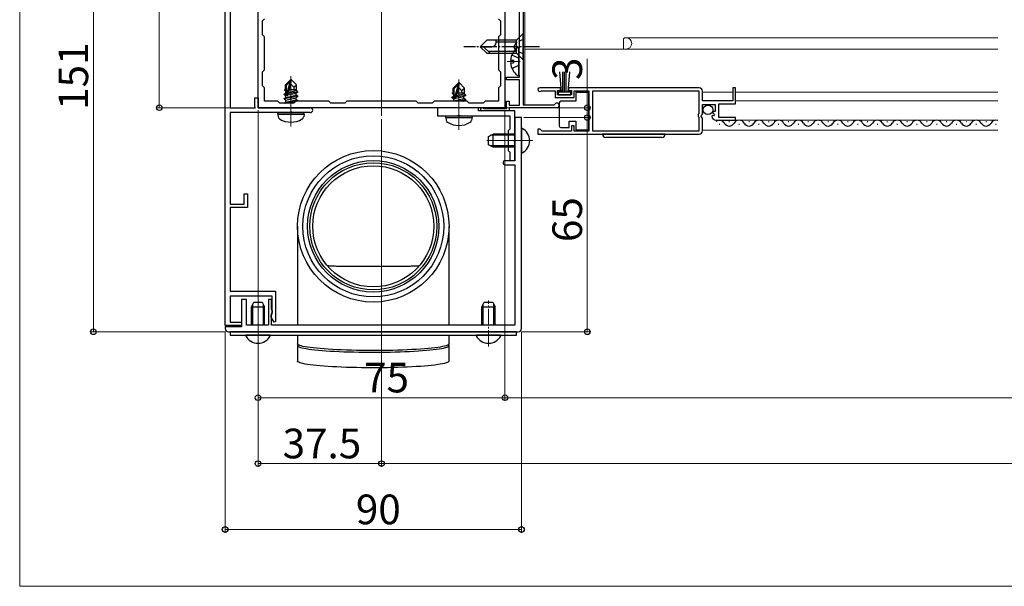
# Model space of a CAD drawing. Extents: x 0 to 1980, y 0 to 3204.
# Drawn here: x 249 to 548, y 390 to 562 of the extents above; entities that cross this region are included whole.
import ezdxf

# ---------------------------------------------------------------- set-up
doc = ezdxf.new("R2010")
doc.units = 0
doc.linetypes.add('YCENTER_1', pattern=[13, 10, -1, 1, -1])
doc.linetypes.add('YHIDDEN_1', pattern=[4, 3, -1])
for name, color, linetype, lineweight in [('YKK_11', 7, 'CONTINUOUS', 30), ('YKK_12', 2, 'CONTINUOUS', 13), ('YKK_13', 4, 'CONTINUOUS', 30), ('YKK_D', 6, 'CONTINUOUS', 13)]:
    doc.layers.add(name, color=color, linetype=linetype, lineweight=lineweight)
doc.styles.get("Standard").update_dxf_attribs({"font": 'txt', "bigfont": 'BIGFONT'})

msp = doc.modelspace()

# ---------------------------------------------------------------- linework, layer by layer
at = {"layer": 'YKK_11', "linetype": 'ByBlock', "lineweight": -2, "ltscale": 0.5}
for p, q in [((311.25, 469.11), (311.25, 617.21)), ((321.25, 535.21), (321.25, 610.21)), ((396.25, 610.21), (396.25, 535.21)), ((312.75, 587.41), (312.75, 535.21)), ((401.75, 588.01), (401.75, 536.11)), ((400.65, 553.41), (400.65, 584.21)), ((322.65, 561.61), (323.25, 562.21)), ((394.25, 562.21), (394.85, 561.61)), ((322.65, 557.31), (322.65, 561.61)), ((394.85, 561.61), (394.85, 557.31)), ((323.25, 556.71), (322.65, 557.31)), ((323.25, 546.71), (323.25, 556.71)), ((394.85, 557.31), (394.25, 556.71)), ((394.25, 556.71), (394.25, 546.71)), ((400.45, 553.21), (400.65, 553.41)), ((400.45, 545.21), (400.45, 553.21)), ((322.65, 546.11), (323.25, 546.71)), ((322.65, 541.81), (322.65, 546.11)), ((394.25, 546.71), (394.85, 546.11)), ((394.85, 546.11), (394.85, 541.81)), ((396.75, 543.71), (396.75, 544.51)), ((396.75, 544.51), (400.65, 544.51)), ((400.65, 545.01), (400.45, 545.21)), ((400.65, 544.51), (400.65, 545.01)), ((323.25, 541.21), (322.65, 541.81)), ((394.85, 541.81), (394.25, 541.21)), ((400.65, 543.71), (396.75, 543.71)), ((400.65, 536.01), (400.65, 543.71)), ((323.25, 537.21), (323.25, 541.21)), ((394.25, 541.21), (394.25, 537.21)), ((413.15, 541.21), (406.8, 541.21)), ((407.15, 540.24), (407.34, 540.31)), ((407.34, 540.31), (411.45, 540.31)), ((411.45, 540.31), (411.45, 538.31)), ((411.45, 538.31), (417.25, 538.31)), ((412.25, 539.11), (412.25, 540.41)), ((412.25, 540.41), (413.15, 540.41)), ((416.45, 539.11), (412.25, 539.11)), ((413.15, 540.41), (413.15, 541.21)), ((455.25, 541.21), (415.55, 541.21)), ((415.55, 541.21), (415.55, 540.41)), ((415.55, 540.41), (416.45, 540.41)), ((416.45, 540.41), (416.45, 539.11)), ((417.25, 538.31), (417.25, 540.31)), ((417.25, 540.31), (421.74, 540.31)), ((421.74, 540.31), (421.74, 528.11)), ((422.94, 540.31), (455.15, 540.31)), ((422.94, 528.11), (422.94, 540.31)), ((455.15, 540.31), (455.15, 533.31)), ((456.25, 537.31), (456.25, 540.21)), ((466.25, 541.21), (465.45, 541.21)), ((465.45, 541.21), (465.45, 537.31)), ((466.25, 536.41), (466.25, 541.21)), ((320.25, 535.21), (320.25, 538.21)), ((320.25, 538.21), (321.25, 538.21)), ((321.25, 538.21), (321.25, 535.21)), ((327.25, 537.21), (323.25, 537.21)), ((327.85, 536.61), (327.25, 537.21)), ((332.15, 536.61), (327.85, 536.61)), ((332.75, 537.21), (332.15, 536.61)), ((342.75, 537.21), (332.75, 537.21)), ((343.35, 536.61), (342.75, 537.21)), ((347.65, 536.61), (343.35, 536.61)), ((348.25, 537.21), (347.65, 536.61)), ((369.25, 537.21), (348.25, 537.21)), ((369.85, 536.61), (369.25, 537.21)), ((374.15, 536.61), (369.85, 536.61)), ((374.75, 537.21), (374.15, 536.61)), ((384.75, 537.21), (374.75, 537.21)), ((385.35, 536.61), (384.75, 537.21)), ((389.65, 536.61), (385.35, 536.61)), ((390.25, 537.21), (389.65, 536.61)), ((394.25, 537.21), (390.25, 537.21)), ((396.75, 535.01), (396.75, 537.21)), ((396.75, 537.21), (397.55, 537.21)), ((397.55, 537.21), (397.55, 536.01)), ((397.55, 536.01), (400.65, 536.01)), ((401.75, 536.11), (411.18, 536.11)), ((411.18, 536.11), (411.44, 536.26)), ((465.45, 537.31), (456.25, 537.31)), ((456.25, 533.21), (456.25, 536.21)), ((456.25, 536.21), (460.05, 536.21)), ((460.05, 536.21), (460.05, 534.01)), ((461.15, 532.21), (461.15, 536.41)), ((461.15, 536.41), (466.25, 536.41)), ((312.75, 535.21), (320.25, 535.21)), ((330.79, 533.71), (312.75, 533.71)), ((312.75, 533.71), (312.75, 505.91)), ((396.25, 535.21), (321.25, 535.21)), ((321.25, 535.21), (337.1, 535.21)), ((330.97, 533.83), (330.79, 533.71)), ((331.52, 533.83), (330.97, 533.83)), ((331.71, 533.71), (331.52, 533.83)), ((337.1, 533.71), (331.71, 533.71)), ((388.25, 535.21), (375.75, 535.21)), ((375.75, 535.21), (375.75, 532.71)), ((375.75, 532.71), (381.79, 532.71)), ((381.79, 532.71), (381.97, 532.83)), ((381.97, 532.83), (382.52, 532.83)), ((382.52, 532.83), (382.71, 532.71)), ((382.71, 532.71), (397.75, 532.71)), ((388.25, 534.21), (388.25, 535.21)), ((399.25, 534.21), (388.25, 534.21)), ((397.55, 534.21), (389.25, 534.21)), ((389.58, 535.08), (389.78, 535.01)), ((389.78, 535.01), (396.75, 535.01)), ((412.05, 535.21), (397.55, 535.21)), ((397.55, 535.21), (397.55, 534.21)), ((397.75, 532.71), (397.75, 528.71)), ((399.25, 525.67), (399.25, 534.21)), ((455.15, 533.31), (454.95, 533.11)), ((454.95, 533.11), (454.95, 532.51)), ((454.95, 532.51), (455.15, 532.31)), ((455.15, 532.31), (455.15, 528.11)), ((455.79, 532.58), (455.95, 532.91)), ((456.25, 532.04), (455.79, 532.58)), ((455.95, 532.91), (456.25, 533.21)), ((459.3, 532.8), (459.05, 532.59)), ((459.62, 532.72), (459.3, 532.8)), ((459.43, 534.01), (459.32, 533.75)), ((459.32, 533.75), (459.89, 533.19)), ((460.05, 534.01), (459.43, 534.01)), ((459.89, 533.19), (459.62, 532.72)), ((401.25, 532.21), (399.25, 532.21)), ((399.25, 532.21), (399.25, 519.11)), ((401.25, 468.21), (401.25, 532.21)), ((417.25, 529.71), (416.45, 529.71)), ((416.45, 529.71), (416.45, 528.11)), ((417.25, 528.11), (417.25, 529.71)), ((456.25, 528.21), (456.25, 532.04)), ((460.34, 531.41), (466.25, 531.41)), ((466.25, 532.21), (461.15, 532.21)), ((466.25, 531.41), (466.25, 532.21)), ((397.75, 528.71), (397.25, 528.21)), ((397.25, 528.21), (397.25, 522.21)), ((406.95, 528.71), (406.25, 528.71)), ((406.25, 528.71), (406.25, 527.21)), ((406.25, 527.21), (455.25, 527.21)), ((406.25, 527.21), (455.25, 527.21)), ((407.25, 528.41), (406.95, 528.71)), ((407.55, 528.11), (407.25, 528.41)), ((416.45, 528.11), (407.55, 528.11)), ((421.74, 528.11), (417.25, 528.11)), ((455.15, 528.11), (422.94, 528.11)), ((399.13, 525.48), (399.25, 525.67)), ((399.13, 524.93), (399.13, 525.48)), ((399.25, 524.75), (399.13, 524.93)), ((399.25, 519.21), (399.25, 524.75)), ((397.25, 522.21), (397.75, 521.71)), ((397.75, 521.71), (397.75, 519.21)), ((399.25, 519.11), (396.25, 519.11)), ((396.25, 517.91), (399.25, 517.91)), ((397.75, 519.21), (399.25, 519.21)), ((399.25, 517.91), (399.25, 469.21)), ((317.05, 505.91), (317.05, 509.11)), ((317.05, 509.11), (318.05, 509.11)), ((318.05, 509.11), (318.05, 504.91)), ((312.75, 505.91), (317.05, 505.91)), ((318.05, 504.91), (312.75, 504.91)), ((312.75, 504.91), (312.75, 479.51)), ((312.75, 479.51), (326.55, 479.51)), ((326.55, 479.51), (326.55, 470.28)), ((325.55, 478.01), (312.75, 478.01)), ((312.75, 478.01), (312.75, 470.11)), ((317.75, 477.01), (316.25, 477.01)), ((316.25, 477.01), (316.25, 468.71)), ((317.75, 469.21), (317.75, 477.01)), ((325.35, 477.01), (324.45, 477.01)), ((324.45, 477.01), (324.45, 469.21)), ((325.35, 474.11), (325.35, 477.01)), ((325.55, 472.67), (325.55, 478.01)), ((325.65, 473.59), (325.35, 474.11)), ((325.35, 472.75), (325.47, 472.93)), ((325.35, 469.21), (325.35, 472.75)), ((325.43, 472.48), (325.55, 472.67)), ((325.47, 472.93), (325.65, 473.21)), ((325.65, 473.21), (325.65, 473.59)), ((312.75, 470.11), (316.25, 470.11)), ((316.25, 470.11), (316.25, 469.11)), ((325.25, 472.21), (325.43, 472.48)), ((325.25, 471.64), (325.25, 472.21)), ((326.1, 470.16), (325.25, 471.64)), ((326.55, 470.28), (326.1, 470.16)), ((316.25, 469.11), (311.25, 469.11)), ((316.25, 468.71), (311.25, 468.71)), ((311.25, 468.71), (311.25, 468.21)), ((312.25, 467.21), (400.25, 467.21)), ((324.45, 469.21), (317.75, 469.21)), ((399.25, 469.21), (325.35, 469.21))]:
    msp.add_line(p, q, dxfattribs=at)
for centre, radius, start, end in [((406.8, 540.66), 0.55, 90, 310.1194), ((455.25, 540.21), 1, 360, 90), ((412.05, 535.91), 0.7, 270, 150), ((337.1, 534.46), 0.75, 270, 90), ((389.25, 534.71), 0.5, 48.5904, 270), ((460.34, 532.71), 1.3, 185.2159, 270), ((455.25, 528.21), 1, 270, 360), ((396.25, 518.51), 0.6, 90, 270), ((312.25, 468.21), 1, 180, 270), ((400.25, 468.21), 1, 270, 360)]:
    msp.add_arc(centre, radius, start, end, dxfattribs=at)
at = {"layer": 'YKK_12', "ltscale": 2}
for p, q in [((248.86, 389.98), (248.86, 1248.94)), ((358.75, 532.71), (358.75, 733.7)), ((402.25, 536.11), (402.25, 572.21)), ((432.25, 556.11), (432.46, 556.32)), ((545.93, 556.41), (432.67, 556.41)), ((432.25, 553.01), (432.25, 556.11)), ((545.93, 553.01), (402.25, 553.01)), ((456.25, 539.91), (465.45, 539.91)), ((466.25, 539.91), (545.93, 539.91)), ((466.25, 537.31), (545.93, 537.31)), ((460.34, 531.41), (545.93, 531.41)), ((456.25, 528.41), (545.93, 528.41)), ((1120.99, 389.98), (248.86, 389.98))]:
    msp.add_line(p, q, dxfattribs=at)
at = {"layer": 'YKK_12'}
for p, q in [((396.25, 535.71), (396.25, 608.71)), ((331.25, 529.51), (331.25, 544.81)), ((382.25, 528.51), (382.25, 543.81)), ((396.25, 535.71), (396.75, 535.71)), ((404.75, 525.21), (390.76, 525.21))]:
    msp.add_line(p, q, dxfattribs=at)
at = {"layer": 'YKK_12', "linetype": 'YCENTER_1', "ltscale": 2}
msp.add_line((396.95, 549.21), (400.85, 549.21), dxfattribs=at)
at = {"layer": 'YKK_12', "linetype": 'YCENTER_1', "ltscale": 0.5}
for p, q in [((321.25, 462.71), (321.25, 476.7)), ((391.25, 462.71), (391.25, 476.7))]:
    msp.add_line(p, q, dxfattribs=at)
at = {"layer": 'YKK_12', "ltscale": 2}
for centre, radius, start, end in [((432.67, 556.11), 0.3, 90, 135), ((433.05, 554.71), 1.7, 270, 90)]:
    msp.add_arc(centre, radius, start, end, dxfattribs=at)
at = {"layer": 'YKK_13', "linetype": 'Continuous', "ltscale": 0.5}
for p, q in [((401.75, 557.71), (399.75, 555.71)), ((401.75, 549.71), (401.75, 557.71)), ((390.75, 555.71), (388.75, 553.71)), ((390.75, 551.71), (388.75, 553.71)), ((388.75, 553.71), (392.21, 553.71)), ((391.75, 551.71), (389.75, 553.71)), ((399.75, 555.71), (390.75, 555.71)), ((393.55, 555.04), (393.55, 555.71)), ((399.75, 555.11), (393.55, 555.11)), ((399.75, 551.71), (399.75, 555.71)), ((399.75, 551.71), (399.75, 555.71)), ((390.75, 551.71), (399.75, 551.71)), ((399.75, 552.31), (391.15, 552.31)), ((401.75, 549.71), (399.75, 551.71)), ((412.81, 546.09), (413.35, 539.96)), ((413.85, 539.96), (413.85, 546.11)), ((414.35, 539.96), (414.35, 546.11)), ((414.85, 539.96), (414.85, 546.11)), ((415.88, 546.09), (415.35, 539.96)), ((416.25, 539.96), (412.45, 539.96)), ((412.45, 539.96), (412.45, 539.11)), ((412.45, 539.11), (416.25, 539.11)), ((416.25, 539.11), (416.25, 539.96)), ((421.74, 539.86), (417.74, 539.86)), ((417.74, 539.86), (417.74, 537.16)), ((421.74, 528.46), (421.74, 539.86)), ((412.74, 536.66), (412.74, 536.16)), ((412.74, 536.16), (412.74, 530.16)), ((417.74, 537.16), (413.24, 537.16)), ((412.74, 530.16), (412.74, 529.66)), ((415.74, 529.16), (415.74, 531.16)), ((415.74, 531.16), (417.74, 531.16)), ((417.74, 531.16), (417.74, 528.46)), ((461.47, 530.15), (461.27, 530.15)), ((464.47, 530.91), (464.27, 530.91)), ((467.47, 530.15), (467.27, 530.15)), ((470.47, 530.91), (470.27, 530.91)), ((473.47, 530.15), (473.27, 530.15)), ((476.47, 530.91), (476.27, 530.91)), ((479.47, 530.15), (479.27, 530.15)), ((482.47, 530.91), (482.27, 530.91)), ((485.47, 530.15), (485.27, 530.15)), ((488.47, 530.91), (488.27, 530.91)), ((491.47, 530.15), (491.27, 530.15)), ((494.47, 530.91), (494.27, 530.91)), ((497.47, 530.15), (497.27, 530.15)), ((500.47, 530.91), (500.27, 530.91)), ((503.47, 530.15), (503.27, 530.15)), ((506.47, 530.91), (506.27, 530.91)), ((509.47, 530.15), (509.27, 530.15)), ((512.47, 530.91), (512.27, 530.91)), ((515.47, 530.15), (515.27, 530.15)), ((518.47, 530.91), (518.27, 530.91)), ((521.47, 530.15), (521.27, 530.15)), ((524.47, 530.91), (524.27, 530.91)), ((527.47, 530.15), (527.27, 530.15)), ((530.47, 530.91), (530.27, 530.91)), ((533.47, 530.15), (533.27, 530.15)), ((536.47, 530.91), (536.27, 530.91)), ((539.47, 530.15), (539.27, 530.15)), ((542.47, 530.91), (542.27, 530.91)), ((545.47, 530.15), (545.27, 530.15)), ((413.24, 529.16), (415.74, 529.16)), ((417.74, 528.46), (421.74, 528.46)), ((444.9, 527.21), (425.9, 527.21)), ((443.9, 526.21), (426.9, 526.21))]:
    msp.add_line(p, q, dxfattribs=at)
at = {"layer": 'YKK_13', "linetype": 'YCENTER_1', "ltscale": 0.5}
msp.add_line((406.75, 553.71), (383.75, 553.71), dxfattribs=at)
at = {"layer": 'YKK_13', "linetype": 'YHIDDEN_1', "ltscale": 0.5}
for p, q in [((399.59, 554.86), (398.98, 553.71)), ((399.59, 552.56), (398.98, 553.71)), ((401.75, 555.91), (399.59, 554.86)), ((401.75, 551.51), (399.59, 552.56))]:
    msp.add_line(p, q, dxfattribs=at)
at = {"layer": 'YKK_13', "linetype": 'YHIDDEN_1', "ltscale": 2}
for p, q in [((398.37, 551.28), (400.24, 550.35)), ((400.24, 550.35), (400.45, 549.96)), ((398.37, 547.13), (400.24, 548.06)), ((400.24, 548.06), (400.45, 548.46))]:
    msp.add_line(p, q, dxfattribs=at)
at = {"layer": 'YKK_13', "linetype": 'Continuous', "ltscale": 2}
for p, q in [((400.45, 553.18), (400.45, 545.23)), ((397.96, 549.63), (398.85, 549.63)), ((397.96, 548.78), (398.85, 548.78)), ((398.85, 549.63), (398.85, 548.78))]:
    msp.add_line(p, q, dxfattribs=at)
at = {"layer": 'YKK_13'}
for p, q in [((331.1, 543.71), (329.55, 542.16)), ((329.55, 540.71), (329.55, 542.16)), ((329.55, 542.16), (329.85, 542.03)), ((329.85, 542.03), (331.1, 543.28)), ((329.85, 539.16), (329.85, 542.03)), ((329.9, 539.01), (331.1, 543.28)), ((330.34, 539.1), (331.25, 542.34)), ((331.4, 543.71), (331.1, 543.71)), ((331.1, 543.28), (331.1, 543.71)), ((331.25, 542.34), (331.25, 543.71)), ((331.25, 542.34), (331.4, 543.71)), ((331.25, 542.34), (332.08, 541.43)), ((331.4, 543.71), (332.95, 542.16)), ((332.08, 541.43), (332.95, 542.16)), ((332.08, 541.43), (332.15, 540.71)), ((332.95, 540.29), (332.95, 542.16)), ((382.1, 542.71), (380.55, 541.16)), ((380.85, 541.03), (382.1, 542.28)), ((380.9, 538.01), (382.1, 542.28)), ((381.34, 538.1), (382.25, 541.34)), ((382.4, 542.71), (382.1, 542.71)), ((382.1, 542.28), (382.1, 542.71)), ((382.25, 541.34), (382.25, 542.71)), ((382.25, 541.34), (382.4, 542.71)), ((382.25, 541.34), (383.08, 540.43)), ((382.4, 542.71), (383.95, 541.16)), ((329.15, 539.36), (329.7, 539.68)), ((329.15, 539.36), (329.85, 539.48)), ((329.85, 539.38), (329.15, 539.26)), ((329.15, 539.26), (329.15, 539.36)), ((329.15, 539.26), (329.7, 538.94)), ((329.15, 537.96), (333.35, 538.66)), ((333.35, 538.56), (329.15, 537.86)), ((329.15, 537.96), (329.7, 538.28)), ((329.25, 540.6), (329.55, 540.71)), ((329.25, 540.6), (329.7, 540.34)), ((329.55, 540.71), (329.85, 540.71)), ((329.7, 540.34), (329.85, 540.38)), ((329.7, 539.68), (329.7, 540.34)), ((329.7, 539.68), (329.85, 539.71)), ((329.7, 538.94), (329.91, 538.99)), ((329.7, 538.28), (332.8, 538.98)), ((329.7, 538.28), (329.7, 538.94)), ((330.33, 539.09), (332.8, 539.64)), ((333.35, 539.96), (330.44, 539.48)), ((330.47, 539.58), (333.35, 540.06)), ((330.55, 539.87), (332.8, 540.38)), ((330.76, 540.58), (331.32, 540.71)), ((330.79, 540.71), (332.95, 540.71)), ((333.35, 540.06), (332.8, 540.38)), ((333.35, 539.96), (332.8, 539.64)), ((332.8, 538.98), (332.8, 539.64)), ((333.35, 538.66), (332.8, 538.98)), ((333.35, 538.56), (332.8, 538.24)), ((333.35, 539.96), (333.35, 540.06)), ((333.35, 538.56), (333.35, 538.66)), ((380.15, 538.36), (380.7, 538.68)), ((380.15, 538.36), (380.85, 538.48)), ((380.85, 538.38), (380.15, 538.26)), ((380.15, 538.26), (380.15, 538.36)), ((380.25, 539.6), (380.55, 539.71)), ((380.25, 539.6), (380.7, 539.34)), ((380.55, 539.71), (380.55, 541.16)), ((380.55, 541.16), (380.85, 541.03)), ((380.55, 539.71), (380.85, 539.71)), ((380.7, 539.34), (380.85, 539.38)), ((380.7, 538.68), (380.7, 539.34)), ((380.7, 538.68), (380.85, 538.71)), ((380.85, 538.16), (380.85, 541.03)), ((381.33, 538.09), (383.8, 538.64)), ((384.35, 538.96), (381.44, 538.48)), ((381.47, 538.58), (384.35, 539.06)), ((381.55, 538.87), (383.8, 539.38)), ((381.76, 539.58), (382.32, 539.71)), ((381.79, 539.71), (383.95, 539.71)), ((383.08, 540.43), (383.95, 541.16)), ((383.08, 540.43), (383.15, 539.71)), ((384.35, 539.06), (383.8, 539.38)), ((384.35, 538.96), (383.8, 538.64)), ((383.8, 537.98), (383.8, 538.64)), ((383.95, 539.29), (383.95, 541.16)), ((384.35, 538.96), (384.35, 539.06)), ((329.15, 537.86), (329.15, 537.96)), ((329.15, 537.86), (329.7, 537.54)), ((329.23, 536.61), (329.7, 536.88)), ((329.45, 536.61), (332.69, 537.15)), ((329.7, 537.54), (332.8, 538.24)), ((329.7, 536.88), (332.8, 537.58)), ((329.7, 536.88), (329.7, 537.54)), ((332.57, 537.03), (330.05, 536.61)), ((331.77, 536.61), (332.26, 536.72)), ((332.8, 537.58), (332.8, 538.24)), ((333.35, 537.26), (332.8, 537.58)), ((333.05, 537.21), (333.35, 537.26)), ((333.35, 537.21), (333.35, 537.26)), ((380.15, 538.26), (380.7, 537.94)), ((380.58, 537.21), (380.7, 537.28)), ((380.7, 537.94), (380.91, 537.99)), ((380.7, 537.28), (383.8, 537.98)), ((380.7, 537.28), (380.7, 537.94)), ((381.65, 537.21), (384.35, 537.66)), ((384.35, 537.56), (382.25, 537.21)), ((383.65, 537.21), (383.8, 537.24)), ((384.35, 537.66), (383.8, 537.98)), ((384.35, 537.56), (383.8, 537.24)), ((383.8, 537.21), (383.8, 537.24)), ((384.35, 537.56), (384.35, 537.66)), ((327.25, 533.21), (327.34, 533.71)), ((327.25, 533.21), (327.39, 532.41)), ((327.25, 533.21), (335.25, 533.21)), ((327.34, 533.71), (335.16, 533.71)), ((335.25, 533.21), (335.11, 532.41)), ((335.25, 533.21), (335.16, 533.71)), ((378.25, 532.21), (378.34, 532.71)), ((378.34, 532.71), (386.16, 532.71)), ((386.25, 532.21), (386.16, 532.71)), ((378.25, 532.21), (378.39, 531.41)), ((378.25, 532.21), (386.25, 532.21)), ((386.25, 532.21), (386.11, 531.41)), ((399.25, 526.83), (391.89, 526.83)), ((399.25, 523.59), (391.89, 523.59))]:
    msp.add_line(p, q, dxfattribs=at)
at = {"layer": 'YKK_13', "ltscale": 0.5}
for p, q in [((391.25, 526.51), (392.65, 527.21)), ((391.25, 523.91), (391.25, 526.51)), ((399.25, 527.21), (392.65, 527.21)), ((392.65, 523.21), (392.65, 527.21)), ((401.25, 528.8), (401.25, 521.61)), ((392.65, 523.21), (391.25, 523.91)), ((399.25, 523.21), (392.65, 523.21)), ((333.25, 499.21), (333.25, 478.21)), ((379.25, 478.21), (379.25, 499.21)), ((319.25, 474.81), (319.95, 476.21)), ((319.63, 469.21), (319.63, 475.57)), ((319.95, 476.21), (322.55, 476.21)), ((322.55, 476.21), (323.25, 474.81)), ((322.87, 469.21), (322.87, 475.57)), ((333.25, 478.21), (333.25, 469.21)), ((379.25, 469.21), (379.25, 478.21)), ((389.25, 474.81), (389.95, 476.21)), ((389.63, 469.21), (389.63, 475.57)), ((389.95, 476.21), (392.55, 476.21)), ((392.55, 476.21), (393.25, 474.81)), ((392.87, 469.21), (392.87, 475.57)), ((319.25, 469.21), (319.25, 474.81)), ((319.25, 474.81), (323.25, 474.81)), ((323.25, 469.21), (323.25, 474.81)), ((389.25, 469.21), (389.25, 474.81)), ((389.25, 474.81), (393.25, 474.81)), ((393.25, 469.21), (393.25, 474.81)), ((399.75, 467.21), (312.75, 467.21)), ((312.75, 467.21), (312.75, 466.21)), ((399.75, 466.21), (399.75, 467.21)), ((312.75, 466.21), (399.75, 466.21)), ((324.84, 466.21), (317.65, 466.21)), ((333.25, 466.21), (333.25, 463.52)), ((333.26, 463.45), (333.25, 463.52)), ((379.25, 463.52), (379.19, 463.38)), ((379.25, 463.52), (379.25, 466.21)), ((394.84, 466.21), (387.65, 466.21)), ((333.3, 463.16), (333.25, 463.02)), ((333.25, 463.02), (333.25, 458.29)), ((333.25, 463.02), (333.3, 462.88)), ((333.37, 463.31), (333.26, 463.45)), ((333.43, 463.27), (333.3, 463.16)), ((333.3, 462.88), (333.47, 462.75)), ((333.59, 463.18), (333.37, 463.31)), ((333.47, 462.75), (333.74, 462.61)), ((333.92, 463.04), (333.59, 463.18)), ((333.74, 462.61), (334.12, 462.48)), ((334.35, 462.91), (333.92, 463.04)), ((334.12, 462.48), (334.6, 462.34)), ((334.89, 462.78), (334.35, 462.91)), ((334.6, 462.34), (335.19, 462.21)), ((335.52, 462.65), (334.89, 462.78)), ((335.19, 462.21), (335.88, 462.09)), ((336.26, 462.53), (335.52, 462.65)), ((335.88, 462.09), (336.67, 461.97)), ((337.1, 462.41), (336.26, 462.53)), ((336.67, 461.97), (337.55, 461.85)), ((338.02, 462.3), (337.1, 462.41)), ((337.55, 461.85), (338.52, 461.75)), ((339.03, 462.19), (338.02, 462.3)), ((338.52, 461.75), (339.57, 461.64)), ((340.12, 462.09), (339.03, 462.19)), ((339.57, 461.64), (340.7, 461.54)), ((341.29, 462), (340.12, 462.09)), ((340.7, 461.54), (341.91, 461.45)), ((342.54, 461.91), (341.29, 462)), ((341.91, 461.45), (343.18, 461.37)), ((343.84, 461.83), (342.54, 461.91)), ((343.18, 461.37), (344.52, 461.3)), ((345.21, 461.76), (343.84, 461.83)), ((344.52, 461.3), (345.91, 461.23)), ((346.63, 461.7), (345.21, 461.76)), ((345.91, 461.23), (347.35, 461.17)), ((348.09, 461.65), (346.63, 461.7)), ((347.35, 461.17), (348.84, 461.12)), ((349.59, 461.6), (348.09, 461.65)), ((348.84, 461.12), (350.36, 461.08)), ((351.13, 461.57), (349.59, 461.6)), ((350.36, 461.08), (351.91, 461.05)), ((352.69, 461.54), (351.13, 461.57)), ((351.91, 461.05), (353.47, 461.03)), ((354.26, 461.52), (352.69, 461.54)), ((353.47, 461.03), (355.06, 461.02)), ((355.85, 461.52), (354.26, 461.52)), ((355.06, 461.02), (356.64, 461.02)), ((357.44, 461.52), (355.85, 461.52)), ((356.64, 461.02), (358.23, 461.02)), ((359.02, 461.53), (357.44, 461.52)), ((358.23, 461.02), (359.81, 461.04)), ((360.59, 461.55), (359.02, 461.53)), ((359.81, 461.04), (361.37, 461.07)), ((362.14, 461.58), (360.59, 461.55)), ((361.37, 461.07), (362.9, 461.1)), ((363.66, 461.62), (362.14, 461.58)), ((362.9, 461.1), (364.4, 461.15)), ((365.14, 461.67), (363.66, 461.62)), ((364.4, 461.15), (365.87, 461.2)), ((366.58, 461.73), (365.14, 461.67)), ((365.87, 461.2), (367.29, 461.26)), ((367.98, 461.8), (366.58, 461.73)), ((367.29, 461.26), (368.65, 461.33)), ((369.31, 461.87), (367.98, 461.8)), ((368.65, 461.33), (369.96, 461.41)), ((370.59, 461.95), (369.31, 461.87)), ((369.96, 461.41), (371.2, 461.5)), ((371.79, 462.04), (370.59, 461.95)), ((371.2, 461.5), (372.37, 461.59)), ((372.93, 462.14), (371.79, 462.04)), ((372.37, 461.59), (373.46, 461.69)), ((373.98, 462.24), (372.93, 462.14)), ((373.46, 461.69), (374.47, 461.8)), ((374.95, 462.35), (373.98, 462.24)), ((374.47, 461.8), (375.4, 461.91)), ((375.83, 462.47), (374.95, 462.35)), ((375.4, 461.91), (376.23, 462.03)), ((376.61, 462.59), (375.83, 462.47)), ((376.23, 462.03), (376.97, 462.15)), ((377.3, 462.71), (376.61, 462.59)), ((376.97, 462.15), (377.61, 462.28)), ((377.89, 462.84), (377.3, 462.71)), ((377.61, 462.28), (378.15, 462.41)), ((378.38, 462.97), (377.89, 462.84)), ((378.15, 462.41), (378.58, 462.54)), ((378.76, 463.11), (378.38, 462.97)), ((378.58, 462.54), (378.91, 462.68)), ((379.03, 463.24), (378.76, 463.11)), ((378.91, 462.68), (379.12, 462.81)), ((379.19, 463.38), (379.03, 463.24)), ((379.12, 463.23), (379.07, 463.27)), ((379.23, 463.09), (379.12, 463.23)), ((379.12, 462.81), (379.23, 462.95)), ((379.23, 462.95), (379.23, 463.09)), ((379.25, 458.29), (379.25, 463.02)), ((333.26, 458.22), (333.25, 458.29)), ((333.37, 458.08), (333.26, 458.22)), ((333.59, 457.95), (333.37, 458.08)), ((333.92, 457.81), (333.59, 457.95)), ((334.35, 457.68), (333.92, 457.81)), ((334.89, 457.55), (334.35, 457.68)), ((335.52, 457.42), (334.89, 457.55)), ((377.89, 457.61), (377.3, 457.48)), ((378.38, 457.74), (377.89, 457.61)), ((378.76, 457.88), (378.38, 457.74)), ((379.03, 458.01), (378.76, 457.88)), ((379.19, 458.15), (379.03, 458.01)), ((379.25, 458.29), (379.19, 458.15)), ((336.26, 457.3), (335.52, 457.42)), ((337.1, 457.18), (336.26, 457.3)), ((338.02, 457.07), (337.1, 457.18)), ((339.03, 456.96), (338.02, 457.07)), ((340.12, 456.86), (339.03, 456.96)), ((341.29, 456.77), (340.12, 456.86)), ((342.54, 456.68), (341.29, 456.77)), ((343.84, 456.6), (342.54, 456.68)), ((345.21, 456.53), (343.84, 456.6)), ((346.63, 456.47), (345.21, 456.53)), ((348.09, 456.42), (346.63, 456.47)), ((349.59, 456.37), (348.09, 456.42)), ((351.13, 456.34), (349.59, 456.37)), ((352.69, 456.31), (351.13, 456.34)), ((354.26, 456.29), (352.69, 456.31)), ((355.85, 456.29), (354.26, 456.29)), ((357.44, 456.29), (355.85, 456.29)), ((359.02, 456.3), (357.44, 456.29)), ((360.59, 456.32), (359.02, 456.3)), ((362.14, 456.35), (360.59, 456.32)), ((363.66, 456.39), (362.14, 456.35)), ((365.14, 456.44), (363.66, 456.39)), ((366.58, 456.5), (365.14, 456.44)), ((367.98, 456.57), (366.58, 456.5)), ((369.31, 456.64), (367.98, 456.57)), ((370.59, 456.72), (369.31, 456.64)), ((371.79, 456.81), (370.59, 456.72)), ((372.93, 456.91), (371.79, 456.81)), ((373.98, 457.01), (372.93, 456.91)), ((374.95, 457.12), (373.98, 457.01)), ((375.83, 457.24), (374.95, 457.12)), ((376.61, 457.36), (375.83, 457.24)), ((377.3, 457.48), (376.61, 457.36))]:
    msp.add_line(p, q, dxfattribs=at)
at = {"layer": 'YKK_13', "linetype": 'Continuous', "ltscale": 0.5}
msp.add_circle((457.9, 534.56), 1.45, dxfattribs=at)
at = {"layer": 'YKK_13', "ltscale": 0.5}
for radius in [23, 21.4, 19.94, 19.3, 18.4]:
    msp.add_circle((356.25, 499.21), radius, dxfattribs=at)
at = {"layer": 'YKK_13', "linetype": 'Continuous', "ltscale": 0.5}
for centre, radius, start, end in [((392.21, 555.04), 1.33, 270, 0), ((413.24, 536.66), 0.5, 90, 180), ((413.24, 529.66), 0.5, 180, 270), ((461.37, 529.69), 1.72, 29.1906, 126.8092), ((464.37, 531.37), 1.72, 209.1994, 330.8006), ((467.37, 529.69), 1.72, 29.1906, 150.8094), ((470.37, 531.37), 1.72, 209.1994, 330.8006), ((473.37, 529.69), 1.72, 29.1906, 150.8094), ((476.37, 531.37), 1.72, 209.1994, 330.8006), ((479.37, 529.69), 1.72, 29.1906, 150.8094), ((482.37, 531.37), 1.72, 209.1994, 330.8006), ((485.37, 529.69), 1.72, 29.1906, 150.8094), ((488.37, 531.37), 1.72, 209.1994, 330.8006), ((491.37, 529.69), 1.72, 29.1906, 150.8094), ((494.37, 531.37), 1.72, 209.1994, 330.8006), ((497.37, 529.69), 1.72, 29.1906, 150.8094), ((500.37, 531.37), 1.72, 209.1994, 330.8006), ((503.37, 529.69), 1.72, 29.1906, 150.8094), ((506.37, 531.37), 1.72, 209.1994, 330.8006), ((509.37, 529.69), 1.72, 29.1906, 150.8094), ((512.37, 531.37), 1.72, 209.1994, 330.8006), ((515.37, 529.69), 1.72, 29.1906, 150.8094), ((518.37, 531.37), 1.72, 209.1994, 330.8006), ((521.37, 529.69), 1.72, 29.1906, 150.8094), ((524.37, 531.37), 1.72, 209.1994, 330.8006), ((527.37, 529.69), 1.72, 29.1906, 150.8094), ((530.37, 531.37), 1.72, 209.1994, 330.8006), ((533.37, 529.69), 1.72, 29.1906, 150.8094), ((536.37, 531.37), 1.72, 209.1994, 330.8006), ((539.37, 529.69), 1.72, 29.1906, 150.8094), ((542.37, 531.37), 1.72, 209.1994, 330.8006), ((545.37, 529.69), 1.72, 70.8672, 150.8094), ((426.9, 527.21), 1, 180, 270), ((443.9, 527.21), 1, 270, 0)]:
    msp.add_arc(centre, radius, start, end, dxfattribs=at)
at = {"layer": 'YKK_13', "linetype": 'Continuous', "ltscale": 2}
for centre, radius, start, end in [((403.25, 549.21), 5.3, 127.7141, 175.4006), ((400.17, 553.18), 0.274, 0, 127.7141), ((403.25, 549.21), 5.3, 184.5994, 232.2859), ((400.17, 545.23), 0.274, 232.2859, 0)]:
    msp.add_arc(centre, radius, start, end, dxfattribs=at)
at = {"layer": 'YKK_13'}
for centre, radius, start, end in [((330.1, 539.16), 0.248, 180, 345.5293), ((381.1, 538.16), 0.248, 180, 345.5293), ((328.27, 532.56), 0.9, 190, 237.9441), ((334.22, 532.56), 0.9, 302.0559, 350), ((331.25, 537.31), 6.5, 237.9441, 302.0559), ((379.27, 531.56), 0.9, 190, 237.9441), ((382.25, 536.31), 6.5, 237.9441, 302.0559), ((385.22, 531.56), 0.9, 302.0559, 350)]:
    msp.add_arc(centre, radius, start, end, dxfattribs=at)
at = {"layer": 'YKK_13', "ltscale": 0.5}
for centre, radius, start, end in [((401.4, 528.8), 0.154, 62.719, 180), ((399.55, 525.21), 4.2, 297.281, 62.719), ((401.4, 521.61), 0.154, 180, 297.281), ((317.65, 466.05), 0.154, 90, 207.281), ((321.25, 467.91), 4.2, 207.281, 332.719), ((324.84, 466.05), 0.154, 332.719, 90), ((387.65, 466.05), 0.154, 90, 207.281), ((391.25, 467.91), 4.2, 207.281, 332.719), ((394.84, 466.05), 0.154, 332.719, 90)]:
    msp.add_arc(centre, radius, start, end, dxfattribs=at)
msp.add_open_spline([(342.29, 487.29), (342.45, 487.28), (342.97, 487.24), (344.02, 487.2), (345.46, 487.15), (347.06, 487.12), (348.69, 487.1), (350.33, 487.09), (352.03, 487.08), (353.76, 487.08), (355.49, 487.08), (357.22, 487.08), (358.97, 487.08), (360.69, 487.08), (362.38, 487.09), (364.01, 487.1), (365.61, 487.12), (367.14, 487.15), (368.57, 487.2), (369.59, 487.24), (370.1, 487.29), (370.2, 487.29)], degree=3, knots=[0, 0, 0, 0, 0.0213912, 0.0696695, 0.1306486, 0.1921427, 0.2479533, 0.3041529, 0.3615768, 0.4194228, 0.475233, 0.5314298, 0.5888461, 0.6466838, 0.7025478, 0.7588007, 0.8162832, 0.8741926, 0.9298797, 0.9859611, 1, 1, 1, 1], dxfattribs=at)
at = {"layer": 'YKK_D'}
for p, q in [((271.25, 618.21), (271.25, 467.21)), ((291.25, 610.21), (291.25, 535.21)), ((421.25, 535.21), (421.25, 550.01)), ((320.55, 535.21), (290.25, 535.21)), ((321.25, 534.51), (321.25, 426.21)), ((321.25, 534.51), (321.25, 446.21)), ((396.25, 534.51), (396.25, 446.21)), ((396.25, 534.51), (396.25, 446.21)), ((396.95, 535.21), (422.25, 535.21)), ((421.25, 532.21), (421.25, 535.21)), ((358.75, 531.71), (358.75, 426.21)), ((358.75, 531.71), (358.75, 426.21)), ((401.95, 532.21), (422.25, 532.21)), ((401.95, 532.21), (422.25, 532.21)), ((421.25, 467.21), (421.25, 532.21)), ((421.25, 532.21), (421.25, 528.81)), ((311.25, 467.21), (270.25, 467.21)), ((311.25, 467.21), (311.25, 406.21)), ((401.25, 467.21), (401.25, 406.21)), ((401.25, 467.21), (422.25, 467.21)), ((396.25, 447.21), (321.25, 447.21)), ((396.25, 447.21), (981.25, 447.21)), ((358.75, 427.21), (321.25, 427.21)), ((358.75, 427.21), (1018.75, 427.21)), ((311.25, 407.21), (401.25, 407.21))]:
    msp.add_line(p, q, dxfattribs=at)
at = {"layer": 'YKK_D', "linetype": 'ByBlock', "lineweight": -2}
for centre in [(291.25, 535.21), (421.25, 535.21), (421.25, 532.21), (421.25, 532.21), (271.25, 467.21), (421.25, 467.21), (321.25, 447.21), (396.25, 447.21), (396.25, 447.21), (321.25, 427.21), (358.75, 427.21), (358.75, 427.21), (311.25, 407.21), (401.25, 407.21)]:
    msp.add_circle(centre, 0.85, dxfattribs=at)

# ---------------------------------------------------------------- texts
at = {"layer": 'YKK_D'}
for s, p in [('151', (269.65, 534.55)), ('3', (419.65, 543.61)), ('65', (419.65, 494.43))]:
    msp.add_text(s, height=9, rotation=90, dxfattribs=at).set_placement(p)
for s, p in [('75', (353.47, 448.81)), ('37.5', (328.72, 428.81)), ('90', (350.97, 408.81))]:
    msp.add_text(s, height=9, dxfattribs=at).set_placement(p)

doc.saveas('drawing.dxf')
